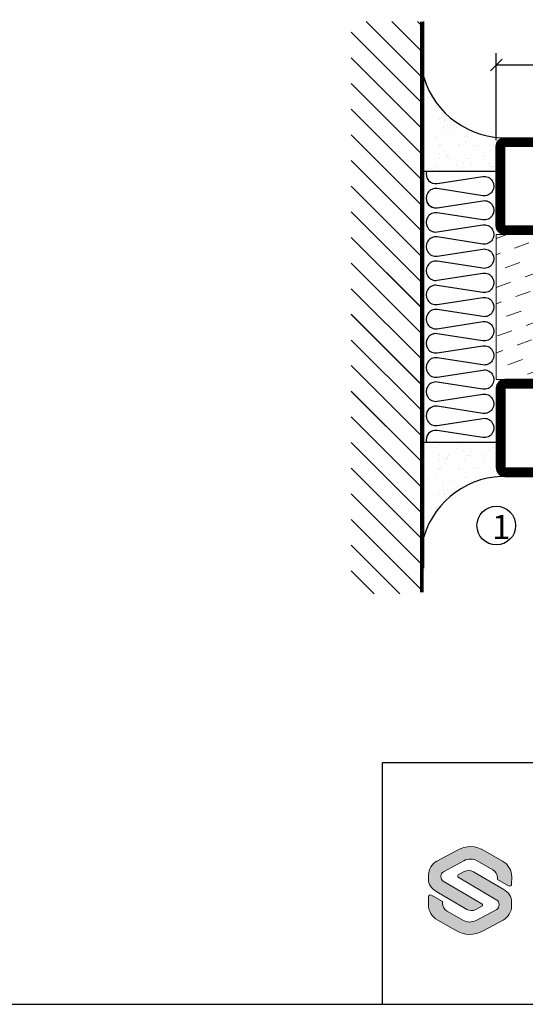
# Model space of a CAD drawing. Extents: x 0 to 1050, y 0 to 742.
# Drawn here: x 525 to 630, y 25 to 229 of the extents above; entities that cross this region are included whole.
import ezdxf
from ezdxf.enums import TextEntityAlignment as Align

# ---------------------------------------------------------------- set-up
doc = ezdxf.new("R2010")
doc.units = 0
doc.linetypes.add('DASHDOT', pattern=[1, 0.5, -0.25, 0, -0.25])
doc.layers.get('0').update_dxf_attribs({"linetype": 'CONTINUOUS'})
doc.layers.get('DEFPOINTS').update_dxf_attribs({"linetype": 'CONTINUOUS'})
for name, color, linetype in [('CENTRUM', 3, 'DASHDOT'), ('FOGNINGB', 5, 'CONTINUOUS'), ('FRAME050', 6, 'CONTINUOUS'), ('GLAS_MED_FOGNING', 2, 'CONTINUOUS'), ('ISOLATOR', 2, 'CONTINUOUS'), ('ISOLERING', 3, 'CONTINUOUS'), ('Lager 1', 7, 'CONTINUOUS'), ('SLOGGA', 10, 'CONTINUOUS'), ('SPKONTUR', 7, 'CONTINUOUS'), ('STALPROFIL', 1, 'CONTINUOUS'), ('SVETEXT', 6, 'CONTINUOUS')]:
    doc.layers.add(name, color=color, linetype=linetype)
doc.styles.add('ROMANS', font='romans', dxfattribs={"width": 0.8})
doc.dimstyles.new('ROMANS', dxfattribs={"dimscale": 1.2, "dimtxt": 3.5, "dimasz": 2, "dimexe": 2, "dimexo": 1, "dimgap": 2, "dimtad": 1, "dimdsep": 46, "dimtxsty": 'ROMANS', "dimblk1": 'OBLIQUE', "dimblk2": 'OBLIQUE', "dimsah": 1, "dimcen": 2.5, "dimclrd": 2, "dimclre": 2, "dimclrt": 6, "dimadec": 0, "dimazin": 0, "dimtfac": 1, "dimtmove": 2, "dimatfit": 3, "dimfxl": 1, "dimtolj": 1, "dimarcsym": 0})

# ---------------------------------------------------------------- blocks, each defined once
blk = doc.blocks.new('rithuvud_2')
at = {"true_color": 0xe30513}
h = blk.add_hatch(color=12, dxfattribs=at)
h.dxf.hatch_style = 2
edge = h.paths.add_edge_path()
edge.add_spline(control_points=[(-166.195, 10.355), (-166.195, 10.355), (-166.195, 10.681), (-166.195, 10.681), (-166.195, 11.168), (-165.927, 11.615), (-165.498, 11.846), (-165.498, 11.846), (-163.898, 12.704), (-163.898, 12.704), (-163.046, 13.155), (-162.324, 13.155), (-161.511, 12.668), (-161.511, 12.668), (-160.084, 11.846), (-160.084, 11.846), (-159.605, 11.576), (-159.306, 11.084), (-159.314, 10.538), (-159.314, 10.538), (-159.323, 9.934), (-159.323, 9.934), (-159.323, 9.806), (-159.459, 9.724), (-159.572, 9.784), (-159.572, 9.784), (-160.494, 10.312), (-160.494, 10.312), (-160.494, 10.312), (-160.492, 10.449), (-160.492, 10.449), (-160.49, 10.722), (-160.634, 10.976), (-160.871, 11.112), (-160.871, 11.112), (-162.166, 11.859), (-162.166, 11.859), (-162.506, 12.054), (-162.922, 12.061), (-163.268, 11.875), (-163.268, 11.875), (-164.967, 10.963), (-164.967, 10.963), (-165.089, 10.897), (-165.166, 10.735), (-165.166, 10.596), (-165.166, 10.596), (-165.166, 10.543), (-165.166, 10.543), (-165.166, 10.409), (-165.095, 10.257), (-164.98, 10.189), (-164.98, 10.189), (-161.787, 8.31), (-161.787, 8.31), (-161.711, 8.265), (-161.713, 8.155), (-161.79, 8.113), (-161.79, 8.113), (-162.287, 7.838), (-162.287, 7.838), (-162.521, 7.709), (-162.806, 7.713), (-163.036, 7.848), (-163.036, 7.848), (-165.496, 9.299), (-165.496, 9.299), (-165.989, 9.57), (-166.2, 9.916), (-166.195, 10.355)], knot_values=[0, 0, 0, 0, 1, 1, 1, 2, 2, 2, 3, 3, 3, 4, 4, 4, 5, 5, 5, 6, 6, 6, 7, 7, 7, 8, 8, 8, 9, 9, 9, 10, 10, 10, 11, 11, 11, 12, 12, 12, 13, 13, 13, 14, 14, 14, 15, 15, 15, 16, 16, 16, 17, 17, 17, 18, 18, 18, 19, 19, 19, 20, 20, 20, 21, 21, 21, 22, 22, 22, 23, 23, 23, 23], degree=3, periodic=0)
at = {"layer": 'SLOGGA', "true_color": 0xe30513}
h = blk.add_hatch(color=12, dxfattribs=at)
h.dxf.hatch_style = 2
edge = h.paths.add_edge_path()
edge.add_spline(control_points=[(-159.328, 8.459), (-159.328, 8.459), (-159.328, 8.134), (-159.328, 8.134), (-159.328, 7.647), (-159.596, 7.199), (-160.025, 6.969), (-160.025, 6.969), (-161.625, 6.11), (-161.625, 6.11), (-162.477, 5.66), (-163.198, 5.66), (-164.012, 6.146), (-164.012, 6.146), (-165.439, 6.969), (-165.439, 6.969), (-165.918, 7.238), (-166.217, 7.731), (-166.208, 8.277), (-166.208, 8.277), (-166.199, 8.881), (-166.199, 8.881), (-166.199, 9.009), (-166.064, 9.09), (-165.951, 9.03), (-165.951, 9.03), (-165.029, 8.503), (-165.029, 8.503), (-165.029, 8.503), (-165.03, 8.365), (-165.03, 8.365), (-165.033, 8.092), (-164.889, 7.839), (-164.652, 7.703), (-164.652, 7.703), (-163.357, 6.956), (-163.357, 6.956), (-163.017, 6.76), (-162.6, 6.754), (-162.255, 6.939), (-162.255, 6.939), (-160.556, 7.851), (-160.556, 7.851), (-160.434, 7.917), (-160.357, 8.085), (-160.357, 8.224), (-160.357, 8.224), (-160.357, 8.268), (-160.357, 8.268), (-160.357, 8.402), (-160.428, 8.558), (-160.543, 8.625), (-160.543, 8.625), (-163.736, 10.505), (-163.736, 10.505), (-163.811, 10.55), (-163.81, 10.659), (-163.733, 10.702), (-163.733, 10.702), (-163.236, 10.977), (-163.236, 10.977), (-163.002, 11.106), (-162.717, 11.102), (-162.487, 10.966), (-162.487, 10.966), (-160.027, 9.516), (-160.027, 9.516), (-159.534, 9.245), (-159.323, 8.899), (-159.328, 8.459)], knot_values=[0, 0, 0, 0, 1, 1, 1, 2, 2, 2, 3, 3, 3, 4, 4, 4, 5, 5, 5, 6, 6, 6, 7, 7, 7, 8, 8, 8, 9, 9, 9, 10, 10, 10, 11, 11, 11, 12, 12, 12, 13, 13, 13, 14, 14, 14, 15, 15, 15, 16, 16, 16, 17, 17, 17, 18, 18, 18, 19, 19, 19, 20, 20, 20, 21, 21, 21, 22, 22, 22, 23, 23, 23, 23], degree=3, periodic=0)
at = {"layer": 'FRAME050', "color": 5}
for p, q in [((-170, 20), (0, 20)), ((-170, 0), (-170, 20)), ((-170.814, 0), (0, 0))]:
    blk.add_line(p, q, dxfattribs=at)
at = {"layer": 'Lager 1', "color": 12, "lineweight": 0, "true_color": 0xe30513}
blk.add_open_spline([(-159.328, 8.459), (-159.328, 8.459), (-159.328, 8.134), (-159.328, 8.134), (-159.328, 7.647), (-159.596, 7.199), (-160.025, 6.969), (-160.025, 6.969), (-161.625, 6.11), (-161.625, 6.11), (-162.477, 5.66), (-163.198, 5.66), (-164.012, 6.146), (-164.012, 6.146), (-165.439, 6.969), (-165.439, 6.969), (-165.918, 7.238), (-166.217, 7.731), (-166.208, 8.277), (-166.208, 8.277), (-166.199, 8.881), (-166.199, 8.881), (-166.199, 9.009), (-166.064, 9.09), (-165.951, 9.03), (-165.951, 9.03), (-165.029, 8.503), (-165.029, 8.503), (-165.029, 8.503), (-165.03, 8.365), (-165.03, 8.365), (-165.033, 8.092), (-164.889, 7.839), (-164.652, 7.703), (-164.652, 7.703), (-163.357, 6.956), (-163.357, 6.956), (-163.017, 6.76), (-162.6, 6.754), (-162.255, 6.939), (-162.255, 6.939), (-160.556, 7.851), (-160.556, 7.851), (-160.434, 7.917), (-160.357, 8.085), (-160.357, 8.224), (-160.357, 8.224), (-160.357, 8.268), (-160.357, 8.268), (-160.357, 8.402), (-160.428, 8.558), (-160.543, 8.625), (-160.543, 8.625), (-163.736, 10.505), (-163.736, 10.505), (-163.811, 10.55), (-163.81, 10.659), (-163.733, 10.702), (-163.733, 10.702), (-163.236, 10.977), (-163.236, 10.977), (-163.002, 11.106), (-162.717, 11.102), (-162.487, 10.966), (-162.487, 10.966), (-160.027, 9.516), (-160.027, 9.516), (-159.534, 9.245), (-159.323, 8.899), (-159.328, 8.459)], degree=3, knots=[0, 0, 0, 0, 1, 1, 1, 2, 2, 2, 3, 3, 3, 4, 4, 4, 5, 5, 5, 6, 6, 6, 7, 7, 7, 8, 8, 8, 9, 9, 9, 10, 10, 10, 11, 11, 11, 12, 12, 12, 13, 13, 13, 14, 14, 14, 15, 15, 15, 16, 16, 16, 17, 17, 17, 18, 18, 18, 19, 19, 19, 20, 20, 20, 21, 21, 21, 22, 22, 22, 23, 23, 23, 23], dxfattribs=at)
at = {"layer": 'SLOGGA', "color": 12, "lineweight": 0, "true_color": 0xe30513}
blk.add_open_spline([(-166.195, 10.355), (-166.195, 10.355), (-166.195, 10.681), (-166.195, 10.681), (-166.195, 11.168), (-165.927, 11.615), (-165.498, 11.846), (-165.498, 11.846), (-163.898, 12.704), (-163.898, 12.704), (-163.046, 13.155), (-162.324, 13.155), (-161.511, 12.668), (-161.511, 12.668), (-160.084, 11.846), (-160.084, 11.846), (-159.605, 11.576), (-159.306, 11.084), (-159.314, 10.538), (-159.314, 10.538), (-159.323, 9.934), (-159.323, 9.934), (-159.323, 9.806), (-159.459, 9.724), (-159.572, 9.784), (-159.572, 9.784), (-160.494, 10.312), (-160.494, 10.312), (-160.494, 10.312), (-160.492, 10.449), (-160.492, 10.449), (-160.49, 10.722), (-160.634, 10.976), (-160.871, 11.112), (-160.871, 11.112), (-162.166, 11.859), (-162.166, 11.859), (-162.506, 12.054), (-162.922, 12.061), (-163.268, 11.875), (-163.268, 11.875), (-164.967, 10.963), (-164.967, 10.963), (-165.089, 10.897), (-165.166, 10.735), (-165.166, 10.596), (-165.166, 10.596), (-165.166, 10.543), (-165.166, 10.543), (-165.166, 10.409), (-165.095, 10.257), (-164.98, 10.189), (-164.98, 10.189), (-161.787, 8.31), (-161.787, 8.31), (-161.711, 8.265), (-161.713, 8.155), (-161.79, 8.113), (-161.79, 8.113), (-162.287, 7.838), (-162.287, 7.838), (-162.521, 7.709), (-162.806, 7.713), (-163.036, 7.848), (-163.036, 7.848), (-165.496, 9.299), (-165.496, 9.299), (-165.989, 9.57), (-166.2, 9.916), (-166.195, 10.355)], degree=3, knots=[0, 0, 0, 0, 1, 1, 1, 2, 2, 2, 3, 3, 3, 4, 4, 4, 5, 5, 5, 6, 6, 6, 7, 7, 7, 8, 8, 8, 9, 9, 9, 10, 10, 10, 11, 11, 11, 12, 12, 12, 13, 13, 13, 14, 14, 14, 15, 15, 15, 16, 16, 16, 17, 17, 17, 18, 18, 18, 19, 19, 19, 20, 20, 20, 21, 21, 21, 22, 22, 22, 23, 23, 23, 23], dxfattribs=at)
at = {"layer": 'SVETEXT', "style": 'ROMANS', "width": 0.8, "flags": 8}
blk.add_attdef('DRAWING_NUMBER', text='', height=3.5, dxfattribs=at).set_placement((-35.835, 13.409), align=Align.MIDDLE)
for tag, p in [('DATE', (-111.328, 12.489)), ('SCALE', (-81.328, 12.489))]:
    blk.add_attdef(tag, text='', height=2.5, dxfattribs=at).set_placement(p, align=Align.MIDDLE_LEFT)
at = {"layer": 'SVETEXT', "style": 'ROMANS', "flags": 8}
blk.add_attdef('TITLE1', text='', height=4.5, dxfattribs=at).set_placement((-60.828, 4.37), align=Align.MIDDLE)
blk = doc.blocks.new('_Oblique')
at = {"color": 0, "linetype": 'ByBlock', "lineweight": -2}
blk.add_line((-0.5, -0.5), (0.5, 0.5), dxfattribs=at)
blk = doc.blocks.new('*D197')
at = {"layer": 'DEFPOINTS', "color": 0, "transparency": 16777216}
for p in [(768.52, 219.2), (623.52, 202.46), (768.52, 201.98)]:
    blk.add_point(p, dxfattribs=at)
at = {"layer": 'GLAS_MED_FOGNING', "color": 2, "lineweight": -2, "transparency": 16777216}
for p, q in [((623.52, 203.66), (623.52, 221.6)), ((768.52, 203.18), (768.52, 221.6)), ((623.52, 219.2), (768.52, 219.2))]:
    blk.add_line(p, q, dxfattribs=at)
at = {"layer": 'GLAS_MED_FOGNING', "color": 2, "lineweight": -2, "transparency": 16777216, "xscale": 2.4, "yscale": 2.4, "zscale": 2.4, "rotation": 180}
blk.add_blockref('_Oblique', (623.52, 219.2), dxfattribs=at)
at = {"layer": 'GLAS_MED_FOGNING', "color": 2, "lineweight": -2, "transparency": 16777216, "xscale": 2.4, "yscale": 2.4, "zscale": 2.4}
blk.add_blockref('_Oblique', (768.52, 219.2), dxfattribs=at)
at = {"layer": 'GLAS_MED_FOGNING', "color": 6, "transparency": 16777216, "insert": (696.02, 223.7), "char_height": 4.2, "attachment_point": 5, "style": 'ROMANS'}
blk.add_mtext('\\A1;145', dxfattribs=at)
blk = doc.blocks.new('5020')
at = {"layer": 'SPKONTUR'}
for points in [[(-13.2, 0, -0.4142136), (-15, 1.8), (-15, 18.2, -0.4142136), (-13.2, 20), (33.2, 20, -0.4142136), (35, 18.2), (35, 1.8, -0.4142136), (33.2, 0)], [(-13.2, 1.75, -0.4142136), (-13.25, 1.8), (-13.25, 18.2, -0.4142136), (-13.2, 18.25), (33.2, 18.25, -0.4142136), (33.25, 18.2), (33.25, 1.8, -0.4142136), (33.2, 1.75)]]:
    blk.add_lwpolyline(points, format="xyb", close=True, dxfattribs=at)
at = {"layer": 'STALPROFIL', "const_width": 1.75}
blk.add_lwpolyline([(-13.2, 0.875, -0.4142136), (-14.125, 1.8), (-14.125, 18.2, -0.4142136), (-13.2, 19.125), (33.2, 19.125, -0.4142136), (34.125, 18.2), (34.125, 1.8, -0.4142136), (33.2, 0.875)], format="xyb", close=True, dxfattribs=at)
blk = doc.blocks.new('SP77020')
at = {"layer": 'ISOLATOR', "lineweight": 0}
h = blk.add_hatch(dxfattribs=at)
h.set_pattern_fill('DASH', color=256, angle=20, style=0)
h.set_pattern_definition([(20, (-30.2152, 56.9045), (1.89761, 4.06944), [3.175, -3.175])])
h.paths.add_polyline_path([(-55.22, 41.9), (-55.22, 11.9), (-5.22, 11.9), (-5.22, 41.9)])
blk.add_lwpolyline([(-55.22, 11.9), (-5.22, 11.9), (-5.22, 41.9), (-55.22, 41.9)], close=True, dxfattribs=at)
at = {"lineweight": 0}
blk.add_blockref('5020', (-40.22, 41.9), dxfattribs=at)
at = {"lineweight": 0, "xscale": -1, "rotation": 180}
blk.add_blockref('5020', (-40.22, 11.9), dxfattribs=at)
blk = doc.blocks.new('*X35')
at = {"color": 0}
for p, q in [((-89, -51.88), (-77.52, -40.4)), ((-89, -46.57), (-82.83, -40.4)), ((-89, -41.27), (-88.13, -40.4)), ((-86.82, -55), (-72.22, -40.4)), ((-81.52, -55), (-66.92, -40.4)), ((-76.21, -55), (-61.61, -40.4)), ((-70.91, -55), (-56.31, -40.4)), ((-65.61, -55), (-51.01, -40.4)), ((-60.3, -55), (-45.7, -40.4)), ((-55, -55), (-40.4, -40.4)), ((-49.7, -55), (-35.1, -40.4)), ((-44.39, -55), (-29.79, -40.4)), ((-39.09, -55), (-24.49, -40.4)), ((-33.79, -55), (-19.19, -40.4)), ((-28.48, -55), (-13.88, -40.4)), ((-23.18, -55), (-8.58, -40.4)), ((-17.88, -55), (-3.28, -40.4)), ((-12.57, -55), (2.03, -40.4)), ((-7.27, -55), (7.33, -40.4)), ((-1.97, -55), (12.63, -40.4)), ((3.34, -55), (17.94, -40.4)), ((8.64, -55), (23.24, -40.4)), ((13.94, -55), (24, -44.94)), ((19.25, -55), (24, -50.25))]:
    blk.add_line(p, q, dxfattribs=at)
blk = doc.blocks.new('*X34')
at = {"color": 0}
for p, q in [((0, -24.05), (0, -24.05)), ((-6.84, -25.06), (-6.84, -25.06)), ((-6.01, -25.8), (-6.01, -25.8)), ((-6, -25.6), (-6, -25.6)), ((-5.64, -26.14), (-5.64, -26.14)), ((-2.59, -26.23), (-2.59, -26.23)), ((-1.82, -25.1), (-1.82, -25.1)), ((-1.55, -26.1), (-1.55, -26.1)), ((-0.61, -25.05), (-0.61, -25.05)), ((0.08, -25.88), (0.08, -25.88)), ((-6.93, -26.8), (-6.93, -26.8)), ((-5.3, -26.59), (-5.3, -26.59)), ((-4.52, -27.17), (-4.52, -27.17)), ((-3.9, -27.74), (-3.9, -27.74)), ((-2.96, -27.54), (-2.96, -27.54)), ((-6.93, -29.02), (-6.93, -29.02)), ((-5.23, -30.07), (-5.23, -30.07)), ((-1.91, -29.56), (-1.91, -29.56)), ((-1.7, -28.95), (-1.7, -28.95)), ((-1.54, -29.9), (-1.54, -29.9)), ((1, -30.06), (1, -30.06)), ((-6.13, -31.88), (-6.13, -31.88)), ((-5.09, -31.74), (-5.09, -31.74)), ((-4.39, -31.02), (-4.39, -31.02)), ((-4.38, -30.61), (-4.38, -30.61)), ((-3.46, -31.53), (-3.46, -31.53)), ((-1.35, -32.54), (-1.35, -32.54)), ((-0.74, -31.17), (-0.74, -31.17)), ((0.2, -31.49), (0.2, -31.49)), ((0.3, -31.03), (0.3, -31.03)), ((1.01, -30.83), (1.01, -30.83)), ((-6.81, -32.87), (-6.81, -32.87)), ((-5.82, -33.25), (-5.82, -33.25)), ((-1.57, -32.81), (-1.57, -32.81)), ((2.19, -33.32), (2.19, -33.32)), ((2.55, -33.65), (2.55, -33.65)), ((-4.27, -34.88), (-4.27, -34.88)), ((-3.83, -35.07), (-3.83, -35.07)), ((-3.61, -35.08), (-3.61, -35.08)), ((-3.46, -35.41), (-3.46, -35.41)), ((-2.77, -35.62), (-2.77, -35.62)), ((-1.62, -36.46), (-1.62, -36.46)), ((1.1, -36.1), (1.1, -36.1)), ((1.13, -34.68), (1.13, -34.68)), ((2.14, -35.97), (2.14, -35.97)), ((2.62, -35.07), (2.62, -35.07)), ((3.46, -35.61), (3.46, -35.61)), ((3.77, -35.75), (3.77, -35.75)), ((4.29, -35.25), (4.29, -35.25)), ((-6.68, -36.73), (-6.68, -36.73)), ((-5.96, -37.56), (-5.96, -37.56)), ((-4.28, -36.81), (-4.28, -36.81)), ((-3.24, -36.68), (-3.24, -36.68)), ((-1.72, -37), (-1.72, -37)), ((-1.44, -36.66), (-1.44, -36.66)), ((0.27, -37.55), (0.27, -37.55)), ((1.26, -38.54), (1.26, -38.54)), ((3.67, -36.69), (3.67, -36.69)), ((6.29, -37.07), (6.29, -37.07)), ((6.5, -37.54), (6.5, -37.54)), ((6.5, -38.47), (6.5, -38.47)), ((6.65, -37.41), (6.65, -37.41)), ((-4.14, -38.73), (-4.14, -38.73)), ((0.27, -38.83), (0.27, -38.83)), ((0.64, -39.16), (0.64, -39.16)), ((8.39, -39), (8.39, -39)), ((10.99, -39.98), (10.99, -39.98))]:
    blk.add_line(p, q, dxfattribs=at)
blk = doc.blocks.new('65_INF-B10')
at = {"layer": 'FOGNINGB', "const_width": 0.8}
blk.add_lwpolyline([(29, -40.4), (-89, -40.4)], dxfattribs=at)
at = {"layer": 'GLAS_MED_FOGNING'}
for p, q in [((-58, -25), (-58, -40)), ((-2, -25), (-2, -40))]:
    blk.add_line(p, q, dxfattribs=at)
for centre, start, end in [((-82.61, -23.14), 286.8568, 2.0678), ((22.61, -23.14), 177.9322, 253.1432)]:
    blk.add_arc(centre, 17.62, start, end, dxfattribs=at)
at = {"layer": 'ISOLERING'}
for points in [[(-58, -39.44, 0.538866), (-55.52, -37.19), (-56.98, -27.81, -1.166667), (-53.02, -27.81), (-54.48, -37.19, 1.166667), (-50.52, -37.19), (-51.98, -27.81, -1.166667), (-48.02, -27.81), (-49.48, -37.19, 1.166667), (-45.52, -37.19), (-46.98, -27.81, -1.166667), (-43.02, -27.81), (-44.48, -37.19, 1.166667), (-40.52, -37.19), (-41.98, -27.81, -1.166667), (-38.02, -27.81), (-39.48, -37.19, 1.166667), (-35.52, -37.19), (-36.98, -27.81, -1.166667), (-33.02, -27.81), (-34.48, -37.19, 1.166667), (-30.52, -37.19), (-31.98, -27.81, -1.166667), (-28.02, -27.81), (-29.48, -37.19, 1.166667), (-25.52, -37.19), (-26.98, -27.81, -1.166667), (-23.02, -27.81), (-24.48, -37.19, 1.166667), (-20.52, -37.19), (-21.98, -27.81, -1.166667), (-18.02, -27.81), (-19.48, -37.19, 1.166667), (-15.52, -37.19), (-16.98, -27.81, -1.166667), (-13.02, -27.81), (-14.48, -37.19, 1.166667), (-10.52, -37.19), (-11.98, -27.81, -1.166667), (-8.02, -27.81), (-9.48, -37.19, 0.538866), (-7, -39.44, 0.538866)], [(-53, -39.44, 0.538866), (-50.52, -37.19), (-51.98, -27.81, -1.166667), (-48.02, -27.81), (-49.48, -37.19, 1.166667), (-45.52, -37.19), (-46.98, -27.81, -1.166667), (-43.02, -27.81), (-44.48, -37.19, 1.166667), (-40.52, -37.19), (-41.98, -27.81, -1.166667), (-38.02, -27.81), (-39.48, -37.19, 1.166667), (-35.52, -37.19), (-36.98, -27.81, -1.166667), (-33.02, -27.81), (-34.48, -37.19, 1.166667), (-30.52, -37.19), (-31.98, -27.81, -1.166667), (-28.02, -27.81), (-29.48, -37.19, 1.166667), (-25.52, -37.19), (-26.98, -27.81, -1.166667), (-23.02, -27.81), (-24.48, -37.19, 1.166667), (-20.52, -37.19), (-21.98, -27.81, -1.166667), (-18.02, -27.81), (-19.48, -37.19, 1.166667), (-15.52, -37.19), (-16.98, -27.81, -1.166667), (-13.02, -27.81), (-14.48, -37.19, 1.166667), (-10.52, -37.19), (-11.98, -27.81, -1.166667), (-8.02, -27.81), (-9.48, -37.19, 1.166667), (-5.52, -37.19), (-6.98, -27.81, -1.166667), (-3.02, -27.81), (-4.48, -37.19, 0.538866), (-2, -39.44, 0.538866)]]:
    blk.add_lwpolyline(points, format="xyb", dxfattribs=at)
at = {"layer": 'SPKONTUR'}
blk.add_line((24, -40), (-89, -40), dxfattribs=at)
at = {"layer": 'FOGNINGB'}
for p in [(0, 0), (5.3, 0)]:
    blk.add_blockref('*X35', p, dxfattribs=at)
at = {"layer": 'GLAS_MED_FOGNING', "xscale": -1}
blk.add_blockref('*X34', (-65, 0), dxfattribs=at)
at = {"layer": 'GLAS_MED_FOGNING'}
blk.add_blockref('*X34', (5, 0), dxfattribs=at)

msp = doc.modelspace()

# ---------------------------------------------------------------- linework, layer by layer
at = {"layer": 'FRAME050', "color": 5}
msp.add_line((25, 25), (1025, 25), dxfattribs=at)
at = {"layer": 'GLAS_MED_FOGNING'}
msp.add_circle((623.523, 123.972), 4, dxfattribs=at)

# ---------------------------------------------------------------- block references
msp.add_blockref('SP77020', (678.731, 142.243))
at = {"xscale": 2.5, "yscale": 2.5, "zscale": 2.5}
msp.add_blockref('rithuvud_2', (1025, 25), dxfattribs=at)
at = {"layer": 'GLAS_MED_FOGNING', "rotation": 270}
msp.add_blockref('65_INF-B10', (648.515, 139.148), dxfattribs=at)

# ---------------------------------------------------------------- texts
at = {"layer": 'CENTRUM', "insert": (622.645, 126.184), "char_height": 5, "width": 7.5, "attachment_point": 1, "style": 'ROMANS'}
msp.add_mtext('{\\C6;1}', dxfattribs=at)

# ---------------------------------------------------------------- dimensions: what is measured, and where the dimension line sits
at = {"layer": 'GLAS_MED_FOGNING'}
dim = msp.add_linear_dim(base=(768.523, 219.204), p1=(623.519, 202.457), p2=(768.523, 201.976), dimstyle='ROMANS', dxfattribs=at)
dim.commit()
dim.dimension.update_dxf_attribs({"geometry": '*D197', "text_midpoint": (696.021, 223.704)})

doc.saveas('drawing.dxf')
